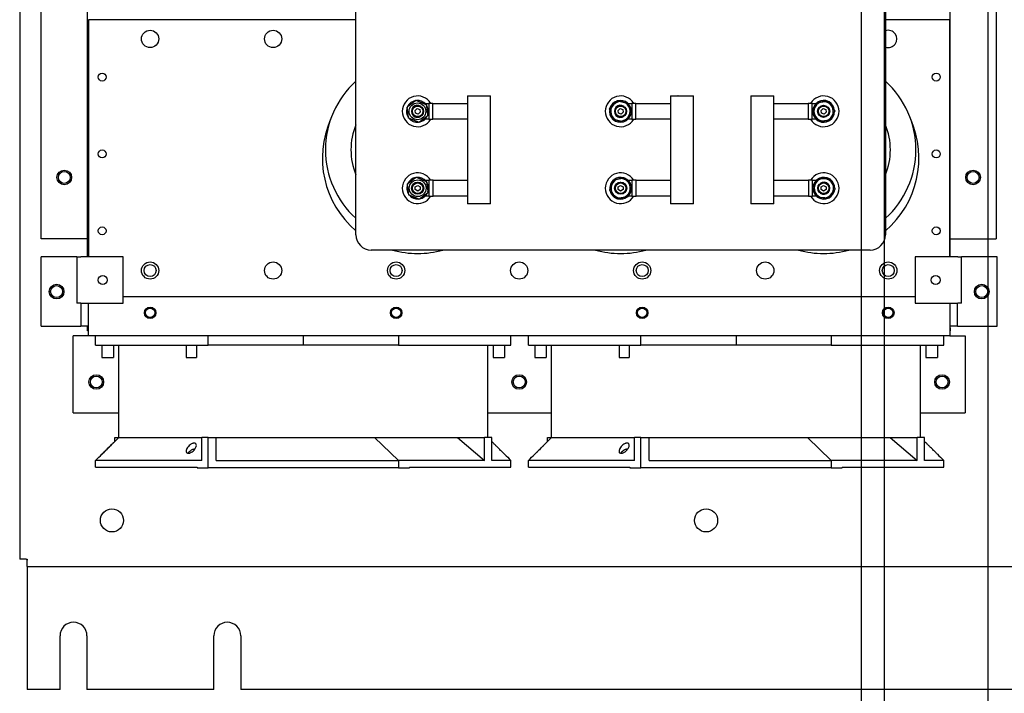
# Model space of a CAD drawing. Units: inches. Extents: x 1534 to 1914, y 173 to 334.
# Drawn here: x 1856 to 1872, y 251 to 262 of the extents above; entities that cross this region are included whole.
import ezdxf

# ---------------------------------------------------------------- set-up
doc = ezdxf.new("R2010")
doc.units = ezdxf.units.IN
doc.header["$MEASUREMENT"] = 0

msp = doc.modelspace()

# ---------------------------------------------------------------- linework, layer by layer
at = {"color": 7, "linetype": 'Continuous'}
for p, q in [((1869.90391, 240.08662), (1869.90391, 326.08562)), ((1871.96691, 240.39862), (1871.96691, 324.83662)), ((1870.27891, 240.45862), (1870.27891, 324.46062))]:
    msp.add_line(p, q, dxfattribs=at)
for p, q in [((1856.21947, 317.51425), (1856.21947, 252.75425)), ((1857.31997, 260.95374), (1857.31997, 272.21075)), ((1871.34448, 260.95375), (1871.34448, 272.21075)), ((1856.56997, 257.96391), (1856.56997, 271.95391)), ((1872.09448, 271.95375), (1872.09448, 257.96375)), ((1861.68447, 258.02825), (1861.68447, 264.79675)), ((1870.29547, 264.79675), (1870.29547, 258.02825)), ((1861.68447, 261.52325), (1857.33997, 261.52325)), ((1857.33997, 261.52325), (1857.33997, 257.66625)), ((1871.33997, 261.52325), (1870.29547, 261.52325)), ((1871.33997, 257.66625), (1871.33997, 261.52325)), ((1857.33997, 260.95374), (1857.31997, 260.95374)), ((1857.31997, 260.95373), (1857.31997, 260.95374)), ((1857.33997, 260.95373), (1857.31997, 260.95373)), ((1857.31997, 257.67373), (1857.31997, 260.95373)), ((1871.34448, 260.95375), (1871.33997, 260.95375)), ((1871.34448, 257.67375), (1871.34448, 260.95375)), ((1863.49903, 260.28825), (1863.62208, 260.28825)), ((1863.49903, 260.28825), (1863.49903, 260.1637)), ((1863.62302, 260.28825), (1863.62208, 260.28825)), ((1863.62302, 260.28825), (1863.8627, 260.28825)), ((1863.86304, 260.28825), (1863.8627, 260.28825)), ((1863.86304, 260.28825), (1863.87432, 260.28825)), ((1863.87432, 258.52925), (1863.87432, 260.28825)), ((1866.79903, 260.28825), (1866.92208, 260.28825)), ((1866.79903, 260.28825), (1866.79903, 260.1637)), ((1866.92302, 260.28825), (1866.92208, 260.28825)), ((1866.92302, 260.28825), (1867.1627, 260.28825)), ((1867.16304, 260.28825), (1867.1627, 260.28825)), ((1867.16304, 260.28825), (1867.17432, 260.28825)), ((1867.17432, 258.52925), (1867.17432, 260.28825)), ((1868.10562, 260.28825), (1868.1169, 260.28825)), ((1868.10562, 260.28825), (1868.10562, 258.52925)), ((1868.11724, 260.28825), (1868.1169, 260.28825)), ((1868.11724, 260.28825), (1868.35692, 260.28825)), ((1868.35692, 260.28825), (1868.35786, 260.28825)), ((1868.35786, 260.28825), (1868.4809, 260.28825)), ((1868.4809, 260.16375), (1868.4809, 260.28825)), ((1862.80623, 260.1637), (1862.86996, 260.1637)), ((1862.93741, 260.1637), (1862.86996, 260.1637)), ((1862.86996, 260.1637), (1862.86996, 259.9037)), ((1862.93741, 260.1637), (1863.50073, 260.1637)), ((1862.93741, 259.9037), (1862.93741, 260.1637)), ((1863.50073, 260.1637), (1863.50073, 259.9037)), ((1866.11156, 260.1637), (1866.16996, 260.1637)), ((1866.23741, 260.1637), (1866.16996, 260.1637)), ((1866.16996, 260.1637), (1866.16996, 259.9037)), ((1866.23741, 260.1637), (1866.80073, 260.1637)), ((1866.23741, 259.9037), (1866.23741, 260.1637)), ((1866.80073, 260.1637), (1866.80073, 259.9037)), ((1868.48049, 260.16375), (1869.03859, 260.16375)), ((1868.48049, 259.90375), (1868.48049, 260.16375)), ((1869.10604, 260.16375), (1869.03859, 260.16375)), ((1869.03859, 260.16375), (1869.03859, 259.90375)), ((1869.10604, 259.90375), (1869.10604, 260.16375)), ((1869.10604, 260.16375), (1869.1696, 260.16375)), ((1862.64732, 260.04823), (1862.68118, 260.07792)), ((1862.65611, 260.00406), (1862.64732, 260.04823)), ((1862.69875, 259.98958), (1862.65611, 260.00406)), ((1862.68118, 260.07792), (1862.72383, 260.06344)), ((1862.73261, 260.01927), (1862.69875, 259.98958)), ((1862.72383, 260.06344), (1862.73261, 260.01927)), ((1865.94732, 260.04823), (1865.98118, 260.07792)), ((1865.95611, 260.00406), (1865.94732, 260.04823)), ((1865.99875, 259.98958), (1865.95611, 260.00406)), ((1865.98118, 260.07792), (1866.02383, 260.06344)), ((1866.03261, 260.01927), (1865.99875, 259.98958)), ((1866.02383, 260.06344), (1866.03261, 260.01927)), ((1869.24732, 260.04823), (1869.28118, 260.07792)), ((1869.25611, 260.00406), (1869.24732, 260.04823)), ((1869.29875, 259.98958), (1869.25611, 260.00406)), ((1869.28118, 260.07792), (1869.32383, 260.06344)), ((1869.33261, 260.01927), (1869.29875, 259.98958)), ((1869.32383, 260.06344), (1869.33261, 260.01927)), ((1862.86996, 259.9037), (1862.80623, 259.9037)), ((1862.86996, 259.9037), (1862.93741, 259.9037)), ((1863.50073, 259.9037), (1862.93741, 259.9037)), ((1863.49903, 259.9037), (1863.49903, 258.91375)), ((1866.16996, 259.9037), (1866.10623, 259.9037)), ((1866.16996, 259.9037), (1866.23741, 259.9037)), ((1866.80073, 259.9037), (1866.23741, 259.9037)), ((1866.79903, 259.9037), (1866.79903, 258.91375)), ((1869.03859, 259.90375), (1868.48049, 259.90375)), ((1868.4809, 258.9138), (1868.4809, 259.90375)), ((1869.03859, 259.90375), (1869.10604, 259.90375)), ((1869.1696, 259.90375), (1869.10604, 259.90375)), ((1862.81033, 258.91375), (1862.87389, 258.91375)), ((1862.94135, 258.91375), (1862.87389, 258.91375)), ((1862.87389, 258.91375), (1862.87389, 258.65375)), ((1862.94135, 258.65375), (1862.94135, 258.91375)), ((1862.94135, 258.91375), (1863.49945, 258.91375)), ((1863.49945, 258.91375), (1863.49945, 258.65375)), ((1866.11033, 258.91375), (1866.17389, 258.91375)), ((1866.24135, 258.91375), (1866.17389, 258.91375)), ((1866.17389, 258.91375), (1866.17389, 258.65375)), ((1866.24135, 258.65375), (1866.24135, 258.91375)), ((1866.24135, 258.91375), (1866.79945, 258.91375)), ((1866.79945, 258.91375), (1866.79945, 258.65375)), ((1868.4792, 258.9138), (1869.04252, 258.9138)), ((1868.4792, 258.6538), (1868.4792, 258.9138)), ((1869.10998, 258.9138), (1869.04252, 258.9138)), ((1869.04252, 258.9138), (1869.04252, 258.6538)), ((1869.10998, 258.6538), (1869.10998, 258.9138)), ((1869.10998, 258.9138), (1869.17371, 258.9138)), ((1862.65097, 258.80627), (1862.68997, 258.82878)), ((1862.65097, 258.76123), (1862.65097, 258.80627)), ((1862.68997, 258.73872), (1862.65097, 258.76123)), ((1862.68997, 258.82878), (1862.72897, 258.80627)), ((1862.72897, 258.76123), (1862.68997, 258.73872)), ((1862.72897, 258.80627), (1862.72897, 258.76123)), ((1865.95097, 258.80627), (1865.98997, 258.82878)), ((1865.95097, 258.76123), (1865.95097, 258.80627)), ((1865.98997, 258.73872), (1865.95097, 258.76123)), ((1865.98997, 258.82878), (1866.02897, 258.80627)), ((1866.02897, 258.76123), (1865.98997, 258.73872)), ((1866.02897, 258.80627), (1866.02897, 258.76123)), ((1869.25097, 258.80627), (1869.28997, 258.82878)), ((1869.25097, 258.76123), (1869.25097, 258.80627)), ((1869.28997, 258.73872), (1869.25097, 258.76123)), ((1869.28997, 258.82878), (1869.32897, 258.80627)), ((1869.32897, 258.76123), (1869.28997, 258.73872)), ((1869.32897, 258.80627), (1869.32897, 258.76123)), ((1862.87389, 258.65375), (1862.81033, 258.65375)), ((1862.87389, 258.65375), (1862.94135, 258.65375)), ((1863.49945, 258.65375), (1862.94135, 258.65375)), ((1863.49903, 258.65375), (1863.49903, 258.52925)), ((1863.62208, 258.52925), (1863.49903, 258.52925)), ((1863.62302, 258.52925), (1863.62208, 258.52925)), ((1863.8627, 258.52925), (1863.62302, 258.52925)), ((1863.8627, 258.52925), (1863.86304, 258.52925)), ((1863.87432, 258.52925), (1863.86304, 258.52925)), ((1866.17389, 258.65375), (1866.11128, 258.65375)), ((1866.17389, 258.65375), (1866.24135, 258.65375)), ((1866.79945, 258.65375), (1866.24135, 258.65375)), ((1866.79903, 258.65375), (1866.79903, 258.52925)), ((1866.92208, 258.52925), (1866.79903, 258.52925)), ((1866.92302, 258.52925), (1866.92208, 258.52925)), ((1867.1627, 258.52925), (1866.92302, 258.52925)), ((1867.1627, 258.52925), (1867.16304, 258.52925)), ((1867.17432, 258.52925), (1867.16304, 258.52925)), ((1868.1169, 258.52925), (1868.10562, 258.52925)), ((1868.1169, 258.52925), (1868.11724, 258.52925)), ((1868.35692, 258.52925), (1868.11724, 258.52925)), ((1868.35692, 258.52925), (1868.35786, 258.52925)), ((1868.4809, 258.52925), (1868.35786, 258.52925)), ((1869.04252, 258.6538), (1868.4792, 258.6538)), ((1868.4809, 258.52925), (1868.4809, 258.6538)), ((1869.04252, 258.6538), (1869.10998, 258.6538)), ((1869.17371, 258.6538), (1869.10998, 258.6538)), ((1857.31997, 257.96391), (1856.56997, 257.96391)), ((1871.34448, 257.96375), (1872.09448, 257.96375)), ((1870.04547, 257.77825), (1861.93447, 257.77825)), ((1857.15097, 257.66625), (1856.56997, 257.66625)), ((1856.56997, 256.54125), (1856.56997, 257.66625)), ((1857.15097, 257.66625), (1857.21097, 257.66625)), ((1857.15097, 257.66625), (1857.15097, 256.91625)), ((1857.90097, 257.66625), (1857.21097, 257.66625)), ((1857.33997, 257.67373), (1857.31997, 257.67373)), ((1857.31997, 257.67373), (1857.31997, 257.67373)), ((1857.33997, 257.67373), (1857.31997, 257.67373)), ((1857.31997, 257.66625), (1857.31997, 257.67373)), ((1857.90097, 256.91625), (1857.90097, 257.66625)), ((1871.46897, 257.66625), (1870.77897, 257.66625)), ((1870.77897, 257.66625), (1870.77897, 256.91625)), ((1871.34448, 257.67375), (1871.33997, 257.67375)), ((1871.34448, 257.66625), (1871.34448, 257.67375)), ((1871.46897, 257.66625), (1871.52897, 257.66625)), ((1872.10997, 257.66625), (1871.52897, 257.66625)), ((1871.52897, 256.91625), (1871.52897, 257.66625)), ((1872.10997, 256.54125), (1872.10997, 257.66625)), ((1857.90097, 257.02325), (1870.77897, 257.02325)), ((1857.21097, 256.91625), (1857.15097, 256.91625)), ((1857.21097, 256.91625), (1857.90097, 256.91625)), ((1857.21497, 256.91625), (1857.21497, 256.54125)), ((1857.33997, 256.38425), (1857.33997, 256.91625)), ((1870.77897, 256.91625), (1871.46897, 256.91625)), ((1871.33997, 256.91625), (1871.33997, 256.38425)), ((1871.46497, 256.54125), (1871.46497, 256.91625)), ((1871.52897, 256.91625), (1871.46897, 256.91625)), ((1856.56997, 256.54125), (1857.15247, 256.54125)), ((1857.15247, 256.54125), (1857.21497, 256.54125)), ((1857.33997, 256.54125), (1857.21497, 256.54125)), ((1857.31997, 256.51373), (1857.31997, 256.54125)), ((1857.31997, 256.46373), (1857.31997, 256.51373)), ((1857.33997, 256.46373), (1857.31997, 256.46373)), ((1871.46497, 256.54125), (1871.33997, 256.54125)), ((1871.33997, 256.46375), (1871.34448, 256.46375)), ((1871.34448, 256.51375), (1871.34448, 256.54125)), ((1871.34448, 256.51375), (1871.34448, 256.46375)), ((1871.46497, 256.54125), (1871.52747, 256.54125)), ((1871.52747, 256.54125), (1872.10997, 256.54125)), ((1857.33997, 256.38425), (1857.08997, 256.38425)), ((1857.08997, 255.13425), (1857.08997, 256.38425)), ((1871.33997, 256.38425), (1857.33997, 256.38425)), ((1857.45447, 256.23425), (1857.45447, 256.38425)), ((1859.2833, 256.23425), (1859.2833, 256.38425)), ((1860.82947, 256.38425), (1860.82947, 256.23425)), ((1862.37563, 256.38425), (1862.37563, 256.23425)), ((1864.20447, 256.23425), (1864.20447, 256.38425)), ((1864.49147, 256.23425), (1864.49147, 256.38425)), ((1866.3203, 256.23425), (1866.3203, 256.38425)), ((1867.86647, 256.38425), (1867.86647, 256.23425)), ((1869.41263, 256.38425), (1869.41263, 256.23425)), ((1871.24147, 256.23425), (1871.24147, 256.38425)), ((1871.33997, 256.38425), (1871.58997, 256.38425)), ((1871.58997, 256.38425), (1871.58997, 255.13425)), ((1857.45447, 256.23425), (1859.2833, 256.23425)), ((1857.55697, 256.23425), (1857.55697, 256.03425)), ((1857.74197, 256.23425), (1857.74197, 256.03425)), ((1857.82947, 254.73425), (1857.82947, 256.23425)), ((1858.92643, 256.23425), (1858.92643, 256.03425)), ((1859.09143, 256.23425), (1859.09143, 256.03425)), ((1860.82947, 256.23425), (1859.2833, 256.23425)), ((1862.37563, 256.23425), (1860.82947, 256.23425)), ((1862.37563, 256.23425), (1864.20447, 256.23425)), ((1863.82947, 254.73425), (1863.82947, 256.23425)), ((1863.91697, 256.23425), (1863.91697, 256.03425)), ((1864.10197, 256.23425), (1864.10197, 256.03425)), ((1864.49147, 256.23425), (1866.3203, 256.23425)), ((1864.59397, 256.23425), (1864.59397, 256.03425)), ((1864.77897, 256.23425), (1864.77897, 256.03425)), ((1864.86647, 254.73425), (1864.86647, 256.23425)), ((1865.96343, 256.23425), (1865.96343, 256.03425)), ((1866.12843, 256.23425), (1866.12843, 256.03425)), ((1867.86647, 256.23425), (1866.3203, 256.23425)), ((1869.41263, 256.23425), (1867.86647, 256.23425)), ((1869.41263, 256.23425), (1871.24147, 256.23425)), ((1870.86647, 254.73425), (1870.86647, 256.23425)), ((1870.95397, 256.23425), (1870.95397, 256.03425)), ((1871.13897, 256.23425), (1871.13897, 256.03425)), ((1857.55697, 256.03425), (1857.74197, 256.03425)), ((1858.92643, 256.03425), (1859.09143, 256.03425)), ((1863.91697, 256.03425), (1864.10197, 256.03425)), ((1864.59397, 256.03425), (1864.77897, 256.03425)), ((1865.96343, 256.03425), (1866.12843, 256.03425)), ((1870.95397, 256.03425), (1871.13897, 256.03425)), ((1857.08997, 255.13425), (1857.82947, 255.13425)), ((1863.82947, 255.13425), (1864.86647, 255.13425)), ((1870.86647, 255.13425), (1871.58997, 255.13425)), ((1857.76542, 254.73425), (1857.82947, 254.73425)), ((1857.76542, 254.66927), (1857.76542, 254.73425)), ((1857.82947, 254.73425), (1859.17947, 254.73425)), ((1859.17947, 254.35925), (1859.17947, 254.73425)), ((1859.2833, 254.73425), (1859.17947, 254.73425)), ((1859.2833, 254.73425), (1859.41447, 254.73425)), ((1859.2833, 254.23925), (1859.2833, 254.73425)), ((1859.41447, 254.35925), (1859.41447, 254.73425)), ((1859.41447, 254.73425), (1860.4661, 254.73425)), ((1860.4661, 254.73425), (1860.82947, 254.73425)), ((1860.82947, 254.73425), (1861.98967, 254.73425)), ((1861.98967, 254.73425), (1863.33496, 254.73425)), ((1862.37563, 254.35925), (1861.98967, 254.73425)), ((1863.33496, 254.73425), (1863.77364, 254.73425)), ((1863.33496, 254.73425), (1863.77364, 254.35925)), ((1863.77364, 254.35925), (1863.77364, 254.73425)), ((1863.89352, 254.73425), (1863.77364, 254.73425)), ((1863.89352, 254.35925), (1863.89352, 254.73425)), ((1864.80242, 254.73425), (1864.86647, 254.73425)), ((1864.80242, 254.66927), (1864.80242, 254.73425)), ((1864.86647, 254.73425), (1866.21647, 254.73425)), ((1866.21647, 254.35925), (1866.21647, 254.73425)), ((1866.3203, 254.73425), (1866.21647, 254.73425)), ((1866.3203, 254.73425), (1866.45147, 254.73425)), ((1866.3203, 254.23925), (1866.3203, 254.73425)), ((1866.45147, 254.35925), (1866.45147, 254.73425)), ((1866.45147, 254.73425), (1867.5031, 254.73425)), ((1867.5031, 254.73425), (1867.86647, 254.73425)), ((1867.86647, 254.73425), (1869.02667, 254.73425)), ((1869.02667, 254.73425), (1870.37196, 254.73425)), ((1869.41263, 254.35925), (1869.02667, 254.73425)), ((1870.37196, 254.73425), (1870.81064, 254.73425)), ((1870.37196, 254.73425), (1870.81064, 254.35925)), ((1870.81064, 254.35925), (1870.81064, 254.73425)), ((1870.93052, 254.73425), (1870.81064, 254.73425)), ((1870.93052, 254.35925), (1870.93052, 254.73425)), ((1859.17947, 254.35925), (1857.45447, 254.35925)), ((1857.45447, 254.24925), (1857.45447, 254.35925)), ((1857.45447, 254.24925), (1859.10302, 254.24925)), ((1859.10302, 254.24925), (1859.10302, 254.23925)), ((1859.10302, 254.23925), (1859.2833, 254.23925)), ((1862.37563, 254.23925), (1859.2833, 254.23925)), ((1859.41447, 254.35925), (1861.05189, 254.35925)), ((1861.05189, 254.35925), (1862.37563, 254.35925)), ((1863.77364, 254.35925), (1862.37563, 254.35925)), ((1862.37563, 254.35925), (1862.37563, 254.23925)), ((1862.37563, 254.23925), (1862.55592, 254.23925)), ((1862.55592, 254.24925), (1862.55592, 254.23925)), ((1862.55592, 254.24925), (1864.20447, 254.24925)), ((1864.20447, 254.35925), (1863.89352, 254.35925)), ((1864.20447, 254.24925), (1864.20447, 254.35925)), ((1866.21647, 254.35925), (1864.49147, 254.35925)), ((1864.49147, 254.24925), (1864.49147, 254.35925)), ((1864.49147, 254.24925), (1866.14002, 254.24925)), ((1866.14002, 254.24925), (1866.14002, 254.23925)), ((1866.14002, 254.23925), (1866.3203, 254.23925)), ((1869.41263, 254.23925), (1866.3203, 254.23925)), ((1866.45147, 254.35925), (1868.08889, 254.35925)), ((1868.08889, 254.35925), (1869.41263, 254.35925)), ((1870.81064, 254.35925), (1869.41263, 254.35925)), ((1869.41263, 254.35925), (1869.41263, 254.23925)), ((1869.41263, 254.23925), (1869.59292, 254.23925)), ((1869.59292, 254.24925), (1869.59292, 254.23925)), ((1869.59292, 254.24925), (1871.24147, 254.24925)), ((1871.24147, 254.35925), (1870.93052, 254.35925)), ((1871.24147, 254.24925), (1871.24147, 254.35925)), ((1856.32447, 252.75425), (1856.21947, 252.75425)), ((1856.32447, 252.75425), (1856.33947, 252.75425)), ((1856.33947, 252.75425), (1856.33947, 252.73925)), ((1856.33947, 252.63425), (1856.33947, 252.73925)), ((1856.33947, 252.63425), (1856.33947, 252.52925)), ((1856.33947, 252.63425), (1888.09947, 252.63425)), ((1856.33947, 252.52925), (1856.33947, 250.63425)), ((1856.87547, 250.63425), (1856.87547, 251.50925)), ((1857.31347, 251.50925), (1857.31347, 250.63425)), ((1859.37547, 250.63425), (1859.37547, 251.50925)), ((1859.81347, 251.50925), (1859.81347, 250.63425)), ((1856.87547, 250.63425), (1856.33947, 250.63425)), ((1859.37547, 250.63425), (1857.31347, 250.63425)), ((1884.62547, 250.63425), (1859.81347, 250.63425))]:
    msp.add_line(p, q)
for centre, radius in [((1858.33997, 261.21075), 0.1405), ((1860.33997, 261.21075), 0.1405), ((1857.55997, 260.59125), 0.0645), ((1871.11997, 260.59125), 0.0645), ((1862.68586, 260.0337), 0.13583), ((1862.68997, 260.03375), 0.096), ((1865.98997, 260.03375), 0.096), ((1869.28997, 260.03375), 0.09843), ((1869.28997, 260.03375), 0.096), ((1862.68997, 260.03375), 0.086), ((1865.98997, 260.03375), 0.086), ((1869.28997, 260.03375), 0.086), ((1857.55997, 259.34125), 0.0645), ((1871.11997, 259.34125), 0.0645), ((1856.94497, 258.95891), 0.119), ((1856.94497, 258.95925), 0.097), ((1871.71948, 258.95875), 0.119), ((1871.71947, 258.95925), 0.097), ((1862.68997, 258.78375), 0.13583), ((1862.68997, 258.78375), 0.09843), ((1862.68997, 258.78375), 0.096), ((1862.68997, 258.78375), 0.086), ((1865.98997, 258.78375), 0.09843), ((1865.98997, 258.78375), 0.096), ((1865.98997, 258.78375), 0.086), ((1869.28997, 258.78375), 0.096), ((1869.28997, 258.78375), 0.086), ((1857.55997, 258.09125), 0.0645), ((1871.11997, 258.09125), 0.0645), ((1858.33997, 257.44625), 0.1405), ((1860.33997, 257.44625), 0.1405), ((1862.33997, 257.44625), 0.1405), ((1864.33997, 257.44625), 0.1405), ((1866.33997, 257.44625), 0.1405), ((1868.33997, 257.44625), 0.1405), ((1870.33997, 257.44625), 0.1405), ((1858.33997, 257.44625), 0.097), ((1862.33997, 257.44625), 0.097), ((1866.33997, 257.44625), 0.097), ((1870.33997, 257.44625), 0.097), ((1857.56997, 257.29125), 0.0735), ((1871.10997, 257.29125), 0.0735), ((1856.81997, 257.10375), 0.119), ((1856.81997, 257.10425), 0.097), ((1871.85997, 257.10375), 0.119), ((1871.85997, 257.10425), 0.097), ((1858.33997, 256.75925), 0.094), ((1858.33997, 256.75925), 0.075), ((1862.33997, 256.75925), 0.094), ((1862.33997, 256.75925), 0.075), ((1866.33997, 256.75925), 0.094), ((1866.33997, 256.75925), 0.075), ((1870.33997, 256.75925), 0.094), ((1870.33997, 256.75925), 0.075), ((1857.46497, 255.63425), 0.119), ((1857.46497, 255.63425), 0.097), ((1864.33997, 255.63425), 0.119), ((1864.33997, 255.63425), 0.097), ((1871.21497, 255.63425), 0.119), ((1871.21497, 255.63425), 0.097), ((1857.71947, 253.38425), 0.1875), ((1867.37947, 253.38425), 0.1875)]:
    msp.add_circle(centre, radius)
for centre, radius, start, end in [((1870.33997, 261.21075), 0.1405, 251.534959, 108.465041), ((1862.68997, 259.40875), 1.5, 132.092797, 227.907203), ((1869.28997, 259.40875), 1.5, 312.092797, 47.907203), ((1862.68997, 260.03375), 0.25, 31.318059, 328.653553), ((1862.68586, 260.0337), 0.17717, 100.022601, 154.55469), ((1862.68586, 260.0337), 0.09843, 53.54259, 307.934342), ((1862.68586, 260.0337), 0.17717, 40.022601, 94.55469), ((1862.68586, 260.0337), 0.17717, 340.022601, 34.55469), ((1865.98997, 260.03375), 0.25, 31.318059, 328.653553), ((1865.98586, 260.0337), 0.17717, 109.256658, 163.788747), ((1865.98586, 260.0337), 0.15748, 136.522702, 196.522702), ((1865.98586, 260.0337), 0.15748, 76.522702, 136.522702), ((1865.98586, 260.0337), 0.09843, 53.54259, 307.934343), ((1865.98586, 260.0337), 0.17717, 49.256658, 103.788747), ((1865.98586, 260.0337), 0.15748, 16.522702, 76.522702), ((1865.98586, 260.0337), 0.17717, 349.256658, 43.788747), ((1869.28997, 260.03375), 0.25, 211.332251, 148.667749), ((1869.28997, 260.03375), 0.17717, 124.86565, 179.397739), ((1869.28997, 260.03375), 0.15748, 92.131694, 152.131694), ((1869.28997, 260.03375), 0.17717, 64.86565, 119.397739), ((1869.28997, 260.03375), 0.15748, 32.131694, 92.131694), ((1869.28997, 260.03375), 0.17717, 4.86565, 59.397739), ((1862.68586, 260.0337), 0.17717, 160.022601, 214.55469), ((1865.98586, 260.0337), 0.17717, 169.256658, 223.788747), ((1865.98586, 260.0337), 0.15748, 196.522702, 256.522702), ((1865.98586, 260.0337), 0.17717, 289.256658, 343.788747), ((1865.98586, 260.0337), 0.15748, 316.522702, 16.522702), ((1869.28997, 260.03375), 0.17717, 184.86565, 239.397739), ((1869.28997, 260.03375), 0.15748, 152.131694, 212.131694), ((1869.28997, 260.03375), 0.17717, 304.86565, 359.397739), ((1869.28997, 260.03375), 0.15748, 332.131694, 32.131694), ((1862.68997, 259.27325), 1.55, 155.998429, 229.555612), ((1862.68997, 259.40875), 1.085, 157.930399, 202.069601), ((1862.68586, 260.0337), 0.17717, 220.022601, 274.55469), ((1862.68586, 260.0337), 0.17717, 280.022601, 334.55469), ((1865.98586, 260.0337), 0.17717, 229.256658, 283.788747), ((1865.98586, 260.0337), 0.15748, 256.522702, 316.522702), ((1869.28997, 260.03375), 0.15748, 212.131694, 272.131694), ((1869.28997, 260.03375), 0.17717, 244.86565, 299.397739), ((1869.28997, 260.03375), 0.15748, 272.131694, 332.131694), ((1869.28997, 259.27325), 1.55, 310.444388, 24.001571), ((1869.28997, 259.40875), 1.085, 337.930399, 22.069601), ((1862.68997, 258.78375), 0.25, 31.332251, 328.667749), ((1865.98997, 258.78375), 0.25, 31.332251, 328.667749), ((1869.28997, 258.78375), 0.25, 211.318059, 148.653553), ((1862.68997, 258.78375), 0.17717, 100.022601, 154.55469), ((1862.68997, 258.78375), 0.17717, 40.022601, 94.55469), ((1862.68997, 258.78375), 0.17717, 340.022601, 34.55469), ((1865.98997, 258.78375), 0.17717, 133.419822, 187.951911), ((1865.98997, 258.78375), 0.15748, 100.685866, 160.685866), ((1865.98997, 258.78375), 0.17717, 73.419822, 127.951911), ((1865.98997, 258.78375), 0.15748, 40.685866, 100.685866), ((1865.98997, 258.78375), 0.17717, 13.419822, 67.951911), ((1865.98997, 258.78375), 0.15748, 340.685866, 40.685866), ((1869.29407, 258.7838), 0.17717, 119.230294, 173.762383), ((1869.29407, 258.7838), 0.15748, 146.496339, 206.496339), ((1869.29407, 258.7838), 0.15748, 86.496339, 146.496339), ((1869.29407, 258.7838), 0.17717, 59.230294, 113.762383), ((1869.29407, 258.7838), 0.09843, 233.54259, 127.934342), ((1869.29407, 258.7838), 0.15748, 26.496339, 86.496339), ((1869.29407, 258.7838), 0.17717, 359.230294, 53.762383), ((1869.29407, 258.7838), 0.15748, 326.496339, 26.496339), ((1862.68997, 258.78375), 0.17717, 160.022601, 214.55469), ((1862.68997, 258.78375), 0.17717, 280.022601, 334.55469), ((1865.98997, 258.78375), 0.17717, 193.419822, 247.951911), ((1865.98997, 258.78375), 0.15748, 160.685866, 220.685866), ((1865.98997, 258.78375), 0.15748, 280.685866, 340.685866), ((1865.98997, 258.78375), 0.17717, 313.419822, 7.951911), ((1869.29407, 258.7838), 0.17717, 179.230294, 233.762383), ((1869.29407, 258.7838), 0.15748, 206.496339, 266.496339), ((1869.29407, 258.7838), 0.15748, 266.496339, 326.496339), ((1869.29407, 258.7838), 0.17717, 299.230294, 353.762383), ((1862.68997, 258.78375), 0.17717, 220.022601, 274.55469), ((1865.98997, 258.78375), 0.15748, 220.685866, 280.685866), ((1865.98997, 258.78375), 0.17717, 253.419822, 307.951911), ((1869.29407, 258.7838), 0.17717, 239.230294, 293.762383), ((1861.93447, 258.02825), 0.25, 180, 270), ((1870.04547, 258.02825), 0.25, 270, 0), ((1862.68997, 259.27325), 1.55, 254.691037, 285.308963), ((1865.98997, 259.27325), 1.55, 254.691037, 285.308963), ((1869.28997, 259.27325), 1.55, 254.691037, 285.308963), ((1857.09447, 251.50925), 0.219, 0, 180), ((1859.59447, 251.50925), 0.219, 0, 180)]:
    msp.add_arc(centre, radius, start, end)
for points, weights in [([(1862.51812, 260.1039), (1862.59046, 260.15899), (1862.66279, 260.21407)], [1, 1.15470053838, 1]), ([(1862.66279, 260.21407), (1862.74666, 260.17897), (1862.83054, 260.14386)], [1, 1.15470053838, 1]), ([(1862.83054, 260.14386), (1862.84207, 260.05368), (1862.85361, 259.96349)], [1, 1.15470053838, 1]), ([(1865.80903, 260.07608), (1865.84255, 260.11143), (1865.87159, 260.14205)], [1, 1.0379548493, 1]), ([(1865.87159, 260.14205), (1865.90062, 260.17267), (1865.93415, 260.20803)], [1, 1.0379548493, 1]), ([(1865.93415, 260.20803), (1865.98153, 260.19667), (1866.02257, 260.18684)], [1, 1.0379548493, 1]), ([(1866.02257, 260.18684), (1866.0636, 260.17701), (1866.11098, 260.16565)], [1, 1.0379548493, 1]), ([(1866.11098, 260.16565), (1866.12484, 260.11894), (1866.13684, 260.07848)], [1, 1.0379548493, 1]), ([(1869.15075, 260.10736), (1869.17048, 260.14467), (1869.19325, 260.18774)], [1, 1.0379548493, 1]), ([(1869.19325, 260.18774), (1869.24194, 260.18955), (1869.28411, 260.19112)], [1, 1.0379548493, 1]), ([(1869.28411, 260.19112), (1869.32628, 260.19269), (1869.37497, 260.1945)], [1, 1.0379548493, 1]), ([(1869.37497, 260.1945), (1869.40088, 260.15324), (1869.42333, 260.11751)], [1, 1.0379548493, 1]), ([(1862.54119, 259.92353), (1862.52966, 260.01372), (1862.51812, 260.1039)], [1, 1.15470053838, 1]), ([(1865.83489, 259.98891), (1865.82288, 260.02936), (1865.80903, 260.07608)], [1, 1.0379548493, 1]), ([(1865.86074, 259.90174), (1865.84689, 259.94846), (1865.83489, 259.98891)], [1, 1.0379548493, 1]), ([(1866.1627, 259.99132), (1866.12917, 259.95596), (1866.10014, 259.92534)], [1, 1.0379548493, 1]), ([(1866.13684, 260.07848), (1866.14884, 260.03803), (1866.1627, 259.99132)], [1, 1.0379548493, 1]), ([(1869.10825, 260.02699), (1869.13103, 260.07006), (1869.15075, 260.10736)], [1, 1.0379548493, 1]), ([(1869.15661, 259.94999), (1869.13417, 259.98572), (1869.10825, 260.02699)], [1, 1.0379548493, 1]), ([(1869.42333, 260.11751), (1869.44577, 260.08178), (1869.47168, 260.04051)], [1, 1.0379548493, 1]), ([(1869.47168, 260.04051), (1869.44891, 259.99744), (1869.42918, 259.96014)], [1, 1.0379548493, 1]), ([(1862.70893, 259.85332), (1862.62506, 259.88843), (1862.54119, 259.92353)], [1, 1.15470053838, 1]), ([(1862.85361, 259.96349), (1862.78127, 259.90841), (1862.70893, 259.85332)], [1, 1.15470053838, 1]), ([(1865.94916, 259.88055), (1865.90813, 259.89039), (1865.86074, 259.90174)], [1, 1.0379548493, 1]), ([(1866.03758, 259.85936), (1865.9902, 259.87072), (1865.94916, 259.88055)], [1, 1.0379548493, 1]), ([(1866.10014, 259.92534), (1866.0711, 259.89472), (1866.03758, 259.85936)], [1, 1.0379548493, 1]), ([(1869.20497, 259.873), (1869.17905, 259.91426), (1869.15661, 259.94999)], [1, 1.0379548493, 1]), ([(1869.29582, 259.87638), (1869.25366, 259.87481), (1869.20497, 259.873)], [1, 1.0379548493, 1]), ([(1869.38668, 259.87976), (1869.33799, 259.87795), (1869.29582, 259.87638)], [1, 1.0379548493, 1]), ([(1869.42918, 259.96014), (1869.40946, 259.92283), (1869.38668, 259.87976)], [1, 1.0379548493, 1]), ([(1862.52222, 258.85396), (1862.59456, 258.90904), (1862.6669, 258.96412)], [1, 1.15470053838, 1]), ([(1862.54529, 258.67358), (1862.53376, 258.76377), (1862.52222, 258.85396)], [1, 1.15470053838, 1]), ([(1862.6669, 258.96412), (1862.75077, 258.92902), (1862.83464, 258.89392)], [1, 1.15470053838, 1]), ([(1862.83464, 258.89392), (1862.84618, 258.80373), (1862.85771, 258.71354)], [1, 1.15470053838, 1]), ([(1865.84135, 258.83584), (1865.85531, 258.87566), (1865.87142, 258.92164)], [1, 1.0379548493, 1]), ([(1865.87142, 258.92164), (1865.9193, 258.93067), (1865.96077, 258.9385)], [1, 1.0379548493, 1]), ([(1865.96077, 258.9385), (1866.00223, 258.94632), (1866.05011, 258.95536)], [1, 1.0379548493, 1]), ([(1866.05011, 258.95536), (1866.08188, 258.91841), (1866.10938, 258.88641)], [1, 1.0379548493, 1]), ([(1866.10938, 258.88641), (1866.13689, 258.85442), (1866.16866, 258.81747)], [1, 1.0379548493, 1]), ([(1869.11257, 258.79492), (1869.13946, 258.83554), (1869.16276, 258.87073)], [1, 1.0379548493, 1]), ([(1869.16276, 258.87073), (1869.18605, 258.90592), (1869.21294, 258.94655)], [1, 1.0379548493, 1]), ([(1869.21294, 258.94655), (1869.26158, 258.94357), (1869.3037, 258.94099)], [1, 1.0379548493, 1]), ([(1869.3037, 258.94099), (1869.34581, 258.93841), (1869.39445, 258.93543)], [1, 1.0379548493, 1]), ([(1869.39445, 258.93543), (1869.41618, 258.89183), (1869.43501, 258.85406)], [1, 1.0379548493, 1]), ([(1869.43501, 258.85406), (1869.45384, 258.8163), (1869.47557, 258.77269)], [1, 1.0379548493, 1]), ([(1862.85771, 258.71354), (1862.78537, 258.65846), (1862.71304, 258.60338)], [1, 1.15470053838, 1]), ([(1865.81128, 258.75003), (1865.82739, 258.79601), (1865.84135, 258.83584)], [1, 1.0379548493, 1]), ([(1865.87055, 258.68109), (1865.84304, 258.71308), (1865.81128, 258.75003)], [1, 1.0379548493, 1]), ([(1866.13858, 258.73166), (1866.12463, 258.69184), (1866.10851, 258.64586)], [1, 1.0379548493, 1]), ([(1866.16866, 258.81747), (1866.15254, 258.77149), (1866.13858, 258.73166)], [1, 1.0379548493, 1]), ([(1869.15313, 258.71354), (1869.13431, 258.75131), (1869.11257, 258.79492)], [1, 1.0379548493, 1]), ([(1869.1937, 258.63217), (1869.17196, 258.67578), (1869.15313, 258.71354)], [1, 1.0379548493, 1]), ([(1869.42539, 258.69688), (1869.40209, 258.66169), (1869.3752, 258.62106)], [1, 1.0379548493, 1]), ([(1869.47557, 258.77269), (1869.44868, 258.73206), (1869.42539, 258.69688)], [1, 1.0379548493, 1]), ([(1862.71304, 258.60338), (1862.62917, 258.63848), (1862.54529, 258.67358)], [1, 1.15470053838, 1]), ([(1865.92982, 258.61214), (1865.89806, 258.64909), (1865.87055, 258.68109)], [1, 1.0379548493, 1]), ([(1866.01917, 258.629), (1865.9777, 258.62118), (1865.92982, 258.61214)], [1, 1.0379548493, 1]), ([(1866.10851, 258.64586), (1866.06063, 258.63682), (1866.01917, 258.629)], [1, 1.0379548493, 1]), ([(1869.28445, 258.62662), (1869.24233, 258.6292), (1869.1937, 258.63217)], [1, 1.0379548493, 1]), ([(1869.3752, 258.62106), (1869.32657, 258.62404), (1869.28445, 258.62662)], [1, 1.0379548493, 1])]:
    msp.add_rational_spline(points, weights, degree=2)
for points in [[(1857.74197, 254.64559), (1857.7712, 254.67507), (1857.80037, 254.70463), (1857.82947, 254.73425)], [(1864.77897, 254.64559), (1864.8082, 254.67507), (1864.83737, 254.70463), (1864.86647, 254.73425)], [(1863.89352, 254.66927), (1863.90133, 254.66137), (1863.90915, 254.65348), (1863.91697, 254.64559)], [(1870.93052, 254.66927), (1870.93833, 254.66137), (1870.94615, 254.65348), (1870.95397, 254.64559)], [(1857.45447, 254.35925), (1857.4887, 254.39296), (1857.52287, 254.42672), (1857.55697, 254.46056)], [(1864.10197, 254.46056), (1864.13607, 254.42672), (1864.17024, 254.39296), (1864.20447, 254.35925)], [(1864.49147, 254.35925), (1864.5257, 254.39296), (1864.55987, 254.42672), (1864.59397, 254.46056)], [(1871.13897, 254.46056), (1871.17307, 254.42672), (1871.20724, 254.39296), (1871.24147, 254.35925)]]:
    msp.add_open_spline(points, degree=3)
for points, knots in [([(1857.60734, 254.50959), (1857.60186, 254.50421), (1857.59652, 254.49897), (1857.58572, 254.48842), (1857.58032, 254.48316), (1857.57109, 254.47421), (1857.56719, 254.47043), (1857.56154, 254.46497), (1857.55959, 254.46308), (1857.55782, 254.46139), (1857.55743, 254.46101), (1857.5571, 254.46069), (1857.55704, 254.46063), (1857.55697, 254.46057), (1857.55696, 254.46056), (1857.55698, 254.46057), (1857.557, 254.46059), (1857.55709, 254.46068), (1857.55718, 254.46077), (1857.55761, 254.46118), (1857.55812, 254.46167), (1857.56064, 254.46411), (1857.56373, 254.46709), (1857.57157, 254.47468), (1857.5762, 254.47917), (1857.58927, 254.49189), (1857.59842, 254.50083), (1857.62304, 254.52504), (1857.63947, 254.54133), (1857.66904, 254.57096), (1857.68269, 254.58475), (1857.7039, 254.60635), (1857.71221, 254.61486), (1857.72448, 254.62749), (1857.72904, 254.6322), (1857.73546, 254.63883), (1857.73769, 254.64115), (1857.74039, 254.64395), (1857.74118, 254.64477), (1857.74175, 254.64536), (1857.74185, 254.64546), (1857.74195, 254.64556), (1857.74197, 254.64558), (1857.74197, 254.64559), (1857.74195, 254.64557), (1857.74188, 254.6455), (1857.74181, 254.64543), (1857.7415, 254.6451), (1857.74115, 254.64474), (1857.73912, 254.64263), (1857.73628, 254.63968), (1857.7289, 254.63204), (1857.72449, 254.62749), (1857.7122, 254.61484), (1857.70363, 254.60606), (1857.68022, 254.58222), (1857.66383, 254.56567), (1857.63371, 254.5356), (1857.62005, 254.52208), (1857.60734, 254.50959)], [-1.83812483, -1.83812483, -1.83812483, -1.83812483, -1.77584745, -1.77584745, -1.70530219, -1.70530219, -1.63981322, -1.63981322, -1.58531601, -1.58531601, -1.56059009, -1.56059009, -1.54980978, -1.54980978, -1.54190761, -1.54190761, -1.53463899, -1.53463899, -1.52297838, -1.52297838, -1.49516859, -1.49516859, -1.4221198, -1.4221198, -1.35167746, -1.35167746, -1.24126864, -1.24126864, -1.06544671, -1.06544671, -0.91490744, -0.91490744, -0.81018806, -0.81018806, -0.73675403, -0.73675403, -0.68252087, -0.68252087, -0.64445088, -0.64445088, -0.63148163, -0.63148163, -0.62303085, -0.62303085, -0.6150246, -0.6150246, -0.60444723, -0.60444723, -0.58090702, -0.58090702, -0.50537249, -0.50537249, -0.43297224, -0.43297224, -0.32264682, -0.32264682, -0.14455661, -0.14455661, 0, 0, 0, 0]), ([(1858.92725, 254.52014), (1858.92894, 254.53065), (1858.93313, 254.54196), (1858.94509, 254.5643), (1858.9529, 254.57555), (1858.97049, 254.59579), (1858.98009, 254.60507), (1858.99813, 254.61909), (1859.0061, 254.62441), (1859.02044, 254.63209), (1859.02664, 254.63485), (1859.03735, 254.63846), (1859.04179, 254.6396), (1859.04816, 254.64065), (1859.05016, 254.6409), (1859.05307, 254.64111), (1859.05402, 254.64115), (1859.05569, 254.64119), (1859.05642, 254.6412), (1859.05792, 254.64117), (1859.0587, 254.64114), (1859.06073, 254.64101), (1859.06195, 254.64088), (1859.06679, 254.64018), (1859.0701, 254.63921), (1859.07784, 254.63569), (1859.0816, 254.63257), (1859.08744, 254.62482), (1859.08939, 254.62011), (1859.0923, 254.60614), (1859.09145, 254.59598), (1859.0848, 254.57149), (1859.07721, 254.5565), (1859.05898, 254.53151), (1859.04942, 254.52097), (1859.03064, 254.50463), (1859.02206, 254.49828), (1859.00625, 254.48885), (1858.9993, 254.48535), (1858.98623, 254.48023), (1858.98023, 254.47844), (1858.97173, 254.47683), (1858.96914, 254.47648), (1858.96554, 254.47618), (1858.96448, 254.47612), (1858.96266, 254.47607), (1858.96191, 254.47606), (1858.96048, 254.47607), (1858.95981, 254.47609), (1858.95809, 254.47617), (1858.95705, 254.47624), (1858.95367, 254.47661), (1858.95142, 254.47703), (1858.94363, 254.47916), (1858.93907, 254.48181), (1858.93222, 254.48858), (1858.92989, 254.49258), (1858.92613, 254.50389), (1858.92592, 254.51183), (1858.92725, 254.52014)], [-1.60241146, -1.60241146, -1.60241146, -1.60241146, -1.48093976, -1.48093976, -1.36200931, -1.36200931, -1.25717219, -1.25717219, -1.18472956, -1.18472956, -1.13234794, -1.13234794, -1.09467071, -1.09467071, -1.07702254, -1.07702254, -1.06836317, -1.06836317, -1.06159175, -1.06159175, -1.05411282, -1.05411282, -1.04192517, -1.04192517, -1.00452949, -1.00452949, -0.94374224, -0.94374224, -0.8786481, -0.8786481, -0.76406031, -0.76406031, -0.60829515, -0.60829515, -0.49231829, -0.49231829, -0.41067493, -0.41067493, -0.35144322, -0.35144322, -0.30123389, -0.30123389, -0.27866553, -0.27866553, -0.26899781, -0.26899781, -0.26198384, -0.26198384, -0.25558582, -0.25558582, -0.24542989, -0.24542989, -0.22163215, -0.22163215, -0.15747156, -0.15747156, -0.09588422, -0.09588422, 0, 0, 0, 0]), ([(1859.06492, 254.5397), (1859.06451, 254.53978), (1859.06409, 254.53985), (1859.06239, 254.54012), (1859.06108, 254.54027), (1859.05894, 254.54041), (1859.05813, 254.54045), (1859.05659, 254.54048), (1859.05586, 254.54048), (1859.05421, 254.54045), (1859.05329, 254.54041), (1859.05091, 254.54024), (1859.04945, 254.54009), (1859.04163, 254.53903), (1859.03506, 254.53723), (1859.0213, 254.53198), (1859.01424, 254.52843), (1858.99882, 254.51921), (1858.99064, 254.5132), (1858.97248, 254.49775), (1858.96264, 254.48743), (1858.95425, 254.47658)], [-0.407188972, -0.407188972, -0.407188972, -0.407188972, -0.402656693, -0.402656693, -0.389066748, -0.389066748, -0.380993121, -0.380993121, -0.37383782, -0.37383782, -0.364897927, -0.364897927, -0.351130415, -0.351130415, -0.291829302, -0.291829302, -0.227078085, -0.227078085, -0.143586297, -0.143586297, -0.023486464, -0.023486464, -0.023486464, -0.023486464]), ([(1863.97152, 254.58958), (1863.96533, 254.59586), (1863.9593, 254.60201), (1863.94721, 254.61437), (1863.94117, 254.62057), (1863.93141, 254.63063), (1863.92746, 254.63472), (1863.92168, 254.6407), (1863.91965, 254.6428), (1863.91784, 254.64468), (1863.91744, 254.6451), (1863.9171, 254.64544), (1863.91704, 254.64551), (1863.91698, 254.64557), (1863.91697, 254.64558), (1863.91697, 254.64559)], [-1.850808043, -1.850808043, -1.850808043, -1.850808043, -1.78042666, -1.78042666, -1.701509225, -1.701509225, -1.634930142, -1.634930142, -1.578828656, -1.578828656, -1.553639567, -1.553639567, -1.542826329, -1.542826329, -1.537351686, -1.537351686, -1.537351686, -1.537351686]), ([(1864.10197, 254.46056), (1864.10196, 254.46056), (1864.10196, 254.46057), (1864.10192, 254.4606), (1864.10187, 254.46065), (1864.10167, 254.46085), (1864.10146, 254.46105), (1864.09994, 254.46252), (1864.09735, 254.46502), (1864.09032, 254.47182), (1864.08605, 254.47595), (1864.07454, 254.48714), (1864.06678, 254.49471), (1864.04545, 254.51562), (1864.03047, 254.53041), (1864.00032, 254.56047), (1863.98537, 254.57552), (1863.97152, 254.58958)], [-0.607076844, -0.607076844, -0.607076844, -0.607076844, -0.602790923, -0.602790923, -0.593035477, -0.593035477, -0.574888074, -0.574888074, -0.497918194, -0.497918194, -0.425193696, -0.425193696, -0.322940747, -0.322940747, -0.157759538, -0.157759538, 0, 0, 0, 0]), ([(1864.64434, 254.50959), (1864.63886, 254.50421), (1864.63352, 254.49897), (1864.62272, 254.48842), (1864.61732, 254.48316), (1864.60809, 254.47421), (1864.60419, 254.47043), (1864.59854, 254.46497), (1864.59659, 254.46308), (1864.59482, 254.46139), (1864.59443, 254.46101), (1864.5941, 254.46069), (1864.59404, 254.46063), (1864.59397, 254.46057), (1864.59396, 254.46056), (1864.59398, 254.46057), (1864.594, 254.46059), (1864.59409, 254.46068), (1864.59418, 254.46077), (1864.59461, 254.46118), (1864.59512, 254.46167), (1864.59764, 254.46411), (1864.60073, 254.46709), (1864.60857, 254.47468), (1864.6132, 254.47917), (1864.62627, 254.49189), (1864.63542, 254.50083), (1864.66004, 254.52504), (1864.67647, 254.54133), (1864.70604, 254.57096), (1864.71969, 254.58475), (1864.7409, 254.60635), (1864.74921, 254.61486), (1864.76148, 254.62749), (1864.76604, 254.6322), (1864.77246, 254.63883), (1864.77469, 254.64115), (1864.77739, 254.64395), (1864.77818, 254.64477), (1864.77875, 254.64536), (1864.77885, 254.64546), (1864.77895, 254.64556), (1864.77897, 254.64558), (1864.77897, 254.64559), (1864.77895, 254.64557), (1864.77888, 254.6455), (1864.77881, 254.64543), (1864.7785, 254.6451), (1864.77815, 254.64474), (1864.77612, 254.64263), (1864.77328, 254.63968), (1864.7659, 254.63204), (1864.76149, 254.62749), (1864.7492, 254.61484), (1864.74063, 254.60606), (1864.71722, 254.58222), (1864.70083, 254.56567), (1864.67071, 254.5356), (1864.65705, 254.52208), (1864.64434, 254.50959)], [-1.83812483, -1.83812483, -1.83812483, -1.83812483, -1.77584745, -1.77584745, -1.70530219, -1.70530219, -1.63981322, -1.63981322, -1.58531601, -1.58531601, -1.56059009, -1.56059009, -1.54980978, -1.54980978, -1.54190761, -1.54190761, -1.53463899, -1.53463899, -1.52297838, -1.52297838, -1.49516859, -1.49516859, -1.4221198, -1.4221198, -1.35167746, -1.35167746, -1.24126864, -1.24126864, -1.06544671, -1.06544671, -0.91490744, -0.91490744, -0.81018806, -0.81018806, -0.73675403, -0.73675403, -0.68252087, -0.68252087, -0.64445088, -0.64445088, -0.63148163, -0.63148163, -0.62303085, -0.62303085, -0.6150246, -0.6150246, -0.60444723, -0.60444723, -0.58090702, -0.58090702, -0.50537249, -0.50537249, -0.43297224, -0.43297224, -0.32264682, -0.32264682, -0.14455661, -0.14455661, 0, 0, 0, 0]), ([(1865.96425, 254.52014), (1865.96594, 254.53065), (1865.97013, 254.54196), (1865.98209, 254.5643), (1865.9899, 254.57555), (1866.00749, 254.59579), (1866.01709, 254.60507), (1866.03513, 254.61909), (1866.0431, 254.62441), (1866.05744, 254.63209), (1866.06364, 254.63485), (1866.07435, 254.63846), (1866.07879, 254.6396), (1866.08516, 254.64065), (1866.08716, 254.6409), (1866.09007, 254.64111), (1866.09102, 254.64115), (1866.09269, 254.64119), (1866.09342, 254.6412), (1866.09492, 254.64117), (1866.0957, 254.64114), (1866.09773, 254.64101), (1866.09895, 254.64088), (1866.10379, 254.64018), (1866.1071, 254.63921), (1866.11484, 254.63569), (1866.1186, 254.63257), (1866.12444, 254.62482), (1866.12639, 254.62011), (1866.1293, 254.60614), (1866.12845, 254.59598), (1866.1218, 254.57149), (1866.11421, 254.5565), (1866.09598, 254.53151), (1866.08642, 254.52097), (1866.06764, 254.50463), (1866.05906, 254.49828), (1866.04325, 254.48885), (1866.0363, 254.48535), (1866.02323, 254.48023), (1866.01723, 254.47844), (1866.00873, 254.47683), (1866.00614, 254.47648), (1866.00254, 254.47618), (1866.00148, 254.47612), (1865.99966, 254.47607), (1865.99891, 254.47606), (1865.99748, 254.47607), (1865.99681, 254.47609), (1865.99509, 254.47617), (1865.99405, 254.47624), (1865.99067, 254.47661), (1865.98842, 254.47703), (1865.98063, 254.47916), (1865.97607, 254.48181), (1865.96922, 254.48858), (1865.96689, 254.49258), (1865.96313, 254.50389), (1865.96292, 254.51183), (1865.96425, 254.52014)], [-1.60241146, -1.60241146, -1.60241146, -1.60241146, -1.48093976, -1.48093976, -1.36200931, -1.36200931, -1.25717219, -1.25717219, -1.18472956, -1.18472956, -1.13234794, -1.13234794, -1.09467071, -1.09467071, -1.07702254, -1.07702254, -1.06836317, -1.06836317, -1.06159175, -1.06159175, -1.05411282, -1.05411282, -1.04192517, -1.04192517, -1.00452949, -1.00452949, -0.94374224, -0.94374224, -0.8786481, -0.8786481, -0.76406031, -0.76406031, -0.60829515, -0.60829515, -0.49231829, -0.49231829, -0.41067493, -0.41067493, -0.35144322, -0.35144322, -0.30123389, -0.30123389, -0.27866553, -0.27866553, -0.26899781, -0.26899781, -0.26198384, -0.26198384, -0.25558582, -0.25558582, -0.24542989, -0.24542989, -0.22163215, -0.22163215, -0.15747156, -0.15747156, -0.09588422, -0.09588422, 0, 0, 0, 0]), ([(1866.10192, 254.5397), (1866.10151, 254.53978), (1866.10109, 254.53985), (1866.09939, 254.54012), (1866.09808, 254.54027), (1866.09594, 254.54041), (1866.09513, 254.54045), (1866.09359, 254.54048), (1866.09286, 254.54048), (1866.09121, 254.54045), (1866.09029, 254.54041), (1866.08791, 254.54024), (1866.08645, 254.54009), (1866.07863, 254.53903), (1866.07206, 254.53723), (1866.0583, 254.53198), (1866.05124, 254.52843), (1866.03582, 254.51921), (1866.02764, 254.5132), (1866.00948, 254.49775), (1865.99964, 254.48743), (1865.99125, 254.47658)], [-0.407188972, -0.407188972, -0.407188972, -0.407188972, -0.402656693, -0.402656693, -0.389066748, -0.389066748, -0.380993121, -0.380993121, -0.37383782, -0.37383782, -0.364897927, -0.364897927, -0.351130415, -0.351130415, -0.291829302, -0.291829302, -0.227078085, -0.227078085, -0.143586297, -0.143586297, -0.023486464, -0.023486464, -0.023486464, -0.023486464]), ([(1871.00852, 254.58958), (1871.00233, 254.59586), (1870.9963, 254.60201), (1870.98421, 254.61437), (1870.97817, 254.62057), (1870.96841, 254.63063), (1870.96446, 254.63472), (1870.95868, 254.6407), (1870.95665, 254.6428), (1870.95484, 254.64468), (1870.95444, 254.6451), (1870.9541, 254.64544), (1870.95404, 254.64551), (1870.95398, 254.64557), (1870.95397, 254.64558), (1870.95397, 254.64559)], [-1.850808043, -1.850808043, -1.850808043, -1.850808043, -1.78042666, -1.78042666, -1.701509225, -1.701509225, -1.634930142, -1.634930142, -1.578828656, -1.578828656, -1.553639567, -1.553639567, -1.542826329, -1.542826329, -1.537351686, -1.537351686, -1.537351686, -1.537351686]), ([(1871.13897, 254.46056), (1871.13896, 254.46056), (1871.13896, 254.46057), (1871.13892, 254.4606), (1871.13887, 254.46065), (1871.13867, 254.46085), (1871.13846, 254.46105), (1871.13694, 254.46252), (1871.13435, 254.46502), (1871.12732, 254.47182), (1871.12305, 254.47595), (1871.11154, 254.48714), (1871.10378, 254.49471), (1871.08245, 254.51562), (1871.06747, 254.53041), (1871.03732, 254.56047), (1871.02237, 254.57552), (1871.00852, 254.58958)], [-0.607076844, -0.607076844, -0.607076844, -0.607076844, -0.602790923, -0.602790923, -0.593035477, -0.593035477, -0.574888074, -0.574888074, -0.497918194, -0.497918194, -0.425193696, -0.425193696, -0.322940747, -0.322940747, -0.157759538, -0.157759538, 0, 0, 0, 0])]:
    msp.add_open_spline(points, degree=3, knots=knots)

doc.saveas('drawing.dxf')
